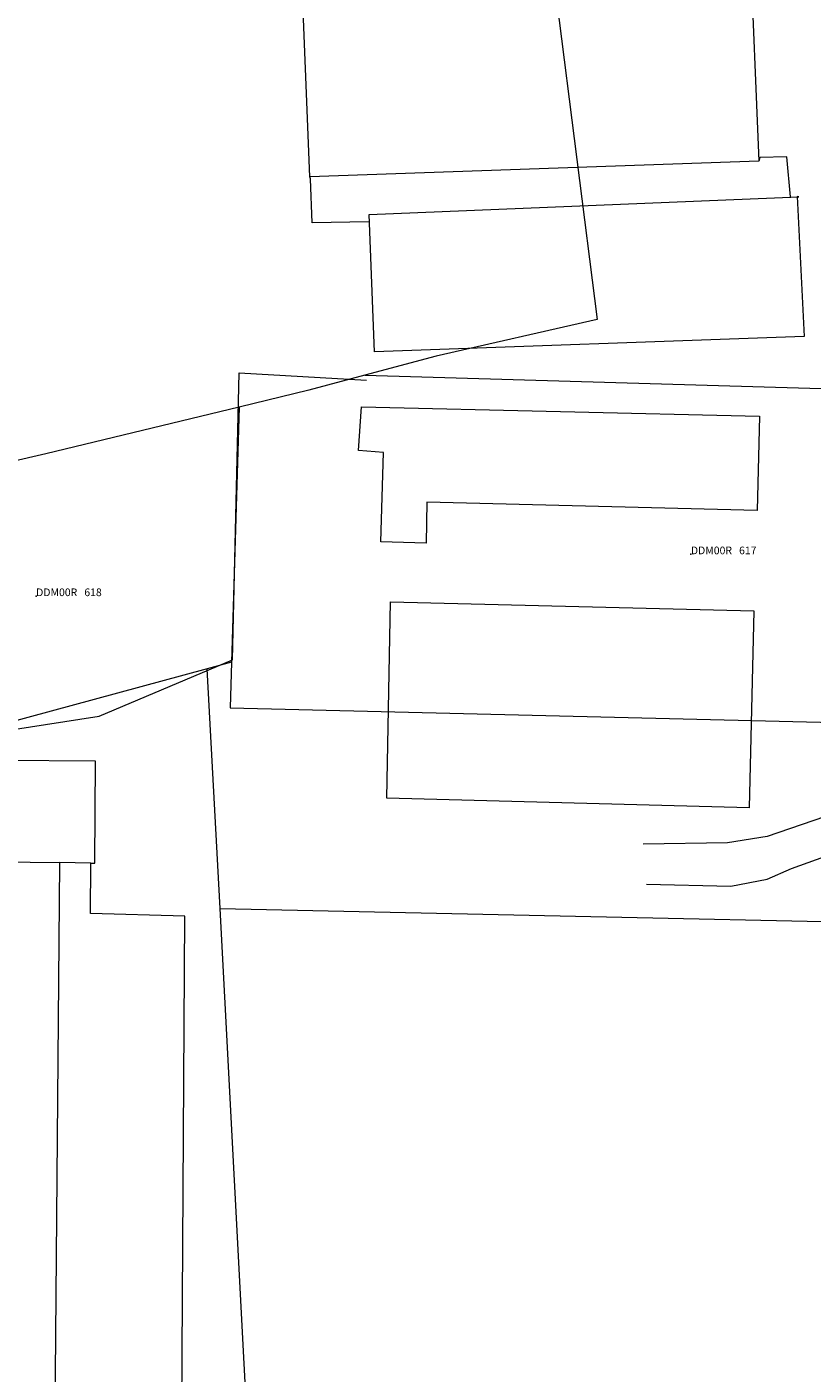
# Model space of a CAD drawing. Units: metres. Extents: x 204846 to 205566, y 438474 to 439160.
# Drawn here: x 205283 to 205375, y 438792 to 438950 of the extents above; entities that cross this region are included whole.
import ezdxf

# ---------------------------------------------------------------- set-up
doc = ezdxf.new("R2010")
doc.units = ezdxf.units.M
doc.header["$MEASUREMENT"] = 0
doc.layers.get('0').update_dxf_attribs({"color": 5, "lineweight": 40})
for name, color, linetype, lineweight in [('B03_F', 30, 'Continuous', 0), ('B14_F', 30, 'Continuous', 0), ('G01_D', 6, 'Continuous', 0), ('T03_F', 7, 'RASTER', 0), ('T04_F', 96, 'HAAG', 0), ('V00_F', 7, 'Continuous', 0), ('Z01', 216, 'Continuous', 0)]:
    doc.layers.add(name, color=color, linetype=linetype, lineweight=lineweight)
doc.styles.add('ITALIC', font='italic.shx')
doc.styles.add('Style-TOPOCAD', font='TOPOCAD.shx')
doc.linetypes.add('HAAG', pattern='A,40,-10,["*",Style-TOPOCAD,S=3.5,R=0,X=-3.5,Y=-3.5],-10', length=60)
doc.linetypes.add('RASTER', pattern='A,40,-10,["*",Style-TOPOCAD,S=5,R=0,X=-5,Y=0],-10', length=60)

# ---------------------------------------------------------------- blocks, each defined once
blk = doc.blocks.new('PERC')
at = {"color": 0, "lineweight": -2}
blk.add_point((0, 0), dxfattribs=at)

msp = doc.modelspace()

# ---------------------------------------------------------------- linework, layer by layer
at = {"layer": 'B03_F', "color": 7, "linetype": 'Continuous', "lineweight": 0, "ltscale": 0.1, "flags": 128}
for points in [[(205372.573, 438930.301), (205372.162, 438935.003), (205368.989, 438934.925), (205368.857, 438934.467)], [(205323.149, 438927.373), (205316.51, 438927.241), (205316.314, 438932.399), (205316.234, 438932.629)], [(205290.552, 438852.193), (205291.012, 438852.186), (205291.103, 438864.144), (205280.189, 438864.22), (205280.015, 438852.347), (205286.881, 438852.246)]]:
    msp.add_lwpolyline(points, dxfattribs=at)
at = {"layer": 'B14_F', "color": 7, "linetype": 'Continuous', "lineweight": 0, "ltscale": 0.1, "flags": 128}
for points in [[(205315.208, 438958.045), (205367.832, 438960.008), (205368.857, 438934.467), (205316.234, 438932.629), (205315.208, 438958.045)], [(205323.203, 438928.207), (205373.554, 438930.287), (205373.367, 438930.331), (205374.17, 438913.915), (205323.802, 438912.107), (205323.203, 438928.207)], [(205329.931, 438894.505), (205329.882, 438889.684), (205324.541, 438889.846), (205324.861, 438900.32), (205321.922, 438900.571), (205322.289, 438905.658), (205368.941, 438904.578), (205368.654, 438893.541), (205329.931, 438894.505)], [(205325.269, 438859.802), (205325.69, 438882.796), (205368.273, 438881.776), (205367.725, 438858.659), (205325.269, 438859.802)], [(205290.552, 438852.193), (205286.881, 438852.246), (205286.185, 438769.167), (205301.105, 438768.928), (205301.565, 438845.957), (205290.529, 438846.265), (205290.552, 438852.193)]]:
    msp.add_lwpolyline(points, dxfattribs=at)
at = {"layer": 'G01_D', "color": 51, "linetype": 'Continuous', "lineweight": 0, "ltscale": 0.1, "flags": 128}
for points in [[(205427.937, 438951.051), (205351.754, 438957.506), (205349.427, 438957.74), (205348.168, 438957.982), (205346.728, 438957.472), (205345.916, 438957.029), (205345.482, 438956.463), (205344.988, 438955.585), (205344.741, 438955.208), (205345.135, 438953.46), (205349.908, 438915.926), (205331.041, 438911.608), (205322.695, 438909.382)], [(205322.695, 438909.382), (205316.128, 438907.63), (205307.961, 438905.653)], [(205322.695, 438909.382), (205380.19, 438907.722)], [(205307.961, 438905.653), (205285.294, 438900.167), (205238.159, 438889.278), (205233.618, 438887.846)], [(205307.961, 438905.653), (205307.052, 438875.743)], [(205307.052, 438875.743), (205304.2, 438874.97)], [(205307.052, 438875.743), (205306.889, 438870.374), (205379.318, 438868.634)], [(205304.2, 438874.97), (205262.1, 438863.565), (205261.995, 438863.557)], [(205305.697, 438846.879), (205304.2, 438874.97)], [(205309.094, 438783.112), (205305.697, 438846.879)], [(205305.697, 438846.879), (205425.273, 438844.276)]]:
    msp.add_lwpolyline(points, dxfattribs=at)
at = {"layer": 'G01_D', "color": 1, "linetype": 'Continuous', "lineweight": 0, "ltscale": 0.1, "flags": 128}
for points in [[(205427.937, 438951.051), (205351.754, 438957.506), (205349.427, 438957.74), (205348.168, 438957.982), (205346.728, 438957.472), (205345.916, 438957.029), (205345.482, 438956.463), (205344.988, 438955.585), (205344.741, 438955.208), (205345.135, 438953.46), (205349.908, 438915.926), (205331.041, 438911.608), (205322.695, 438909.382)], [(205322.695, 438909.382), (205316.128, 438907.63), (205307.961, 438905.653)], [(205322.695, 438909.382), (205380.19, 438907.722)], [(205307.961, 438905.653), (205285.294, 438900.167), (205238.159, 438889.278), (205233.618, 438887.846)], [(205307.961, 438905.653), (205307.052, 438875.743)], [(205307.052, 438875.743), (205304.2, 438874.97)], [(205307.052, 438875.743), (205306.889, 438870.374), (205379.318, 438868.634)], [(205304.2, 438874.97), (205262.1, 438863.565), (205261.995, 438863.557)], [(205305.697, 438846.879), (205304.2, 438874.97)], [(205309.094, 438783.112), (205305.697, 438846.879)], [(205305.697, 438846.879), (205425.273, 438844.276)]]:
    msp.add_lwpolyline(points, dxfattribs=at)
at = {"layer": 'T03_F', "color": 7, "linetype": 'Continuous', "lineweight": 0, "ltscale": 0.1, "flags": 128}
msp.add_lwpolyline([(205213.323, 438858.77), (205238.587, 438860.904), (205260.556, 438864.59), (205291.516, 438869.396)], dxfattribs=at)
at = {"layer": 'T04_F', "color": 7, "linetype": 'HAAG', "lineweight": 0, "ltscale": 0.1}
msp.add_lwpolyline([(205291.516, 438869.396), (205307.161, 438876.012), (205307.926, 438909.646), (205322.878, 438908.821)], dxfattribs=at)
at = {"layer": 'V00_F', "color": 7, "linetype": 'Continuous', "lineweight": 0, "ltscale": 0.1, "flags": 128}
for points in [[(205430.079, 438866.782), (205402.997, 438866.797), (205384.757, 438860.426), (205369.827, 438855.282), (205365.176, 438854.576), (205355.305, 438854.387)], [(205355.682, 438849.719), (205365.593, 438849.462), (205369.837, 438850.308), (205372.703, 438851.566), (205387.454, 438856.85), (205401.154, 438861.652), (205402.993, 438861.958), (205426.823, 438861.753), (205430.026, 438861.405)]]:
    msp.add_lwpolyline(points, dxfattribs=at)

# ---------------------------------------------------------------- block references
at = {"layer": 'Z01', "color": 51, "linetype": 'Continuous', "lineweight": 0, "ltscale": 0.1}
ref = msp.add_blockref('PERC', (205360.898, 438888.391), dxfattribs=dict(at, xscale=0.1, yscale=0.1, zscale=0.1))
ref.add_attrib('PERC', 'DDM00R   617', (205360.898, 438888.391), dxfattribs={"color": 51, "lineweight": 0, "height": 0.9, "style": 'ITALIC'})
at = {"layer": 'Z01', "color": 1, "linetype": 'Continuous', "lineweight": 0, "ltscale": 0.1}
ref = msp.add_blockref('PERC', (205360.898, 438888.391), dxfattribs=dict(at, xscale=0.1, yscale=0.1, zscale=0.1))
ref.add_attrib('PERC', 'DDM00R   617', (205360.898, 438888.391), dxfattribs={"color": 1, "lineweight": 0, "height": 0.9, "style": 'ITALIC'})
at = {"layer": 'Z01', "color": 51, "linetype": 'Continuous', "lineweight": 0, "ltscale": 0.1}
ref = msp.add_blockref('PERC', (205284.136, 438883.482), dxfattribs=dict(at, xscale=0.1, yscale=0.1, zscale=0.1))
ref.add_attrib('PERC', 'DDM00R   618', (205284.136, 438883.482), dxfattribs={"color": 51, "lineweight": 0, "height": 0.9, "style": 'ITALIC'})
at = {"layer": 'Z01', "color": 1, "linetype": 'Continuous', "lineweight": 0, "ltscale": 0.1}
ref = msp.add_blockref('PERC', (205284.136, 438883.482), dxfattribs=dict(at, xscale=0.1, yscale=0.1, zscale=0.1))
ref.add_attrib('PERC', 'DDM00R   618', (205284.136, 438883.482), dxfattribs={"color": 1, "lineweight": 0, "height": 0.9, "style": 'ITALIC'})

doc.saveas('drawing.dxf')
